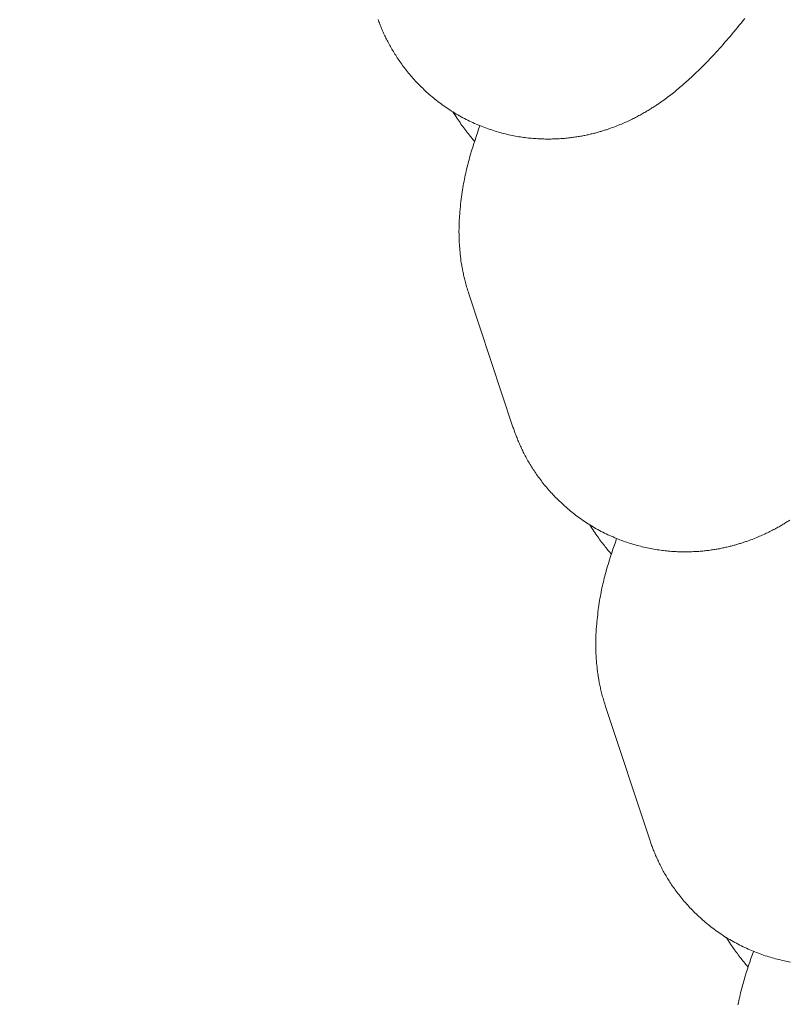
# Model space of a CAD drawing. Extents: x -9113 to 18915, y -1853 to 19230.
# Drawn here: x 11401 to 11410, y 6888 to 6899 of the extents above; entities that cross this region are included whole.
import ezdxf

# ---------------------------------------------------------------- set-up
doc = ezdxf.new("R2010")
doc.units = 0
doc.header["$MEASUREMENT"] = 0
doc.layers.add('B', color=3, linetype='Continuous')
doc.styles.add('KATALOG', font='Pluto Sans Light.otf')
doc.dimstyles.new('KATALOG', dxfattribs={"dimscale": 200, "dimtxt": 1.75, "dimasz": 1, "dimexe": 0, "dimexo": 0, "dimgap": 0.3, "dimtad": 1, "dimlfac": 0.001, "dimzin": 0, "dimtxsty": 'KATALOG', "dimblk1": 'KATPFEIL', "dimblk2": 'KATPFEIL', "dimsah": 1, "dimcen": 1, "dimse1": 1, "dimse2": 1, "dimclrd": 256, "dimclre": 256, "dimclrt": 3, "dimadec": 0, "dimazin": 0, "dimtfac": 1, "dimtmove": 0, "dimatfit": 3, "dimldrblk": 'KATPFEIL', "dimfxl": 0, "dimtvp": 1, "dimtolj": 1, "dimtzin": 0, "dimarcsym": 0})

# ---------------------------------------------------------------- blocks, each defined once
blk = doc.blocks.new('KATPFEIL')
at = {"layer": 'B', "ltscale": 1000}
for p, q in [((0, -1), (0, 1)), ((-1, 0), (0, 0)), ((1, 0), (0, 0))]:
    blk.add_line(p, q, dxfattribs=at)
blk = doc.blocks.new('*D18')
at = {"layer": 'B', "lineweight": -2, "transparency": 16777216}
blk.add_line((-8713.3, -1652.82), (17114.556, -1652.82), dxfattribs=at)
at = {"layer": 'DEFPOINTS', "color": 0, "transparency": 16777216}
for p in [(17314.556, 7453), (-8913.3, 6869.365), (17314.556, -1652.82)]:
    blk.add_point(p, dxfattribs=at)
at = {"layer": 'B', "lineweight": -2, "transparency": 16777216, "xscale": 200, "yscale": 200, "zscale": 200, "rotation": 180}
blk.add_blockref('KATPFEIL', (-8913.3, -1652.82), dxfattribs=at)
at = {"layer": 'B', "lineweight": -2, "transparency": 16777216, "xscale": 200, "yscale": 200, "zscale": 200}
blk.add_blockref('KATPFEIL', (17314.556, -1652.82), dxfattribs=at)
at = {"layer": 'B', "color": 3, "transparency": 16777216, "insert": (4200.628, -1371.497), "char_height": 350, "attachment_point": 5, "style": 'KATALOG'}
blk.add_mtext('\\A1;26,23', dxfattribs=at)
blk = doc.blocks.new('*D19')
at = {"layer": 'B', "lineweight": -2, "transparency": 16777216}
blk.add_line((-6729.454, -1052.82), (15130.294, -1052.82), dxfattribs=at)
at = {"layer": 'DEFPOINTS', "color": 0, "transparency": 16777216}
for p in [(15330.294, 7469.375), (-6929.454, 7277.368), (15330.294, -1052.82)]:
    blk.add_point(p, dxfattribs=at)
at = {"layer": 'B', "lineweight": -2, "transparency": 16777216, "xscale": 200, "yscale": 200, "zscale": 200, "rotation": 180}
blk.add_blockref('KATPFEIL', (-6929.454, -1052.82), dxfattribs=at)
at = {"layer": 'B', "lineweight": -2, "transparency": 16777216, "xscale": 200, "yscale": 200, "zscale": 200}
blk.add_blockref('KATPFEIL', (15330.294, -1052.82), dxfattribs=at)
at = {"layer": 'B', "color": 3, "transparency": 16777216, "insert": (4200.42, -771.497), "char_height": 350, "attachment_point": 5, "style": 'KATALOG'}
blk.add_mtext('\\A1;22,26', dxfattribs=at)
blk = doc.blocks.new('*D20')
at = {"layer": 'B', "lineweight": -2, "transparency": 16777216}
blk.add_line((18714.556, -52.26), (18714.556, 18830.397), dxfattribs=at)
at = {"layer": 'DEFPOINTS', "color": 0, "transparency": 16777216}
for p in [(9254.042, 19030.397), (18714.556, 19030.397), (7450.996, -252.26)]:
    blk.add_point(p, dxfattribs=at)
at = {"layer": 'B', "lineweight": -2, "transparency": 16777216, "xscale": 200, "yscale": 200, "zscale": 200}
for p, rotation in [((18714.556, 19030.397), 90), ((18714.556, -252.26), 270)]:
    blk.add_blockref('KATPFEIL', p, dxfattribs=dict(at, rotation=rotation))
at = {"layer": 'B', "color": 3, "transparency": 16777216, "insert": (18433.233, 9389.069), "char_height": 350, "attachment_point": 5, "rotation": 90, "style": 'KATALOG'}
blk.add_mtext('\\A1;19,28', dxfattribs=at)
blk = doc.blocks.new('*D21')
at = {"layer": 'B', "lineweight": -2, "transparency": 16777216}
blk.add_line((18114.556, 1446.974), (18114.556, 16880.084), dxfattribs=at)
at = {"layer": 'DEFPOINTS', "color": 0, "transparency": 16777216}
for p in [(9405.702, 17080.084), (18114.556, 17080.084), (7492.82, 1246.974)]:
    blk.add_point(p, dxfattribs=at)
at = {"layer": 'B', "lineweight": -2, "transparency": 16777216, "xscale": 200, "yscale": 200, "zscale": 200}
for p, rotation in [((18114.556, 17080.084), 90), ((18114.556, 1246.974), 270)]:
    blk.add_blockref('KATPFEIL', p, dxfattribs=dict(at, rotation=rotation))
at = {"layer": 'B', "color": 3, "transparency": 16777216, "insert": (17833.233, 9163.529), "char_height": 350, "attachment_point": 5, "rotation": 90, "style": 'KATALOG'}
blk.add_mtext('\\A1;15,83', dxfattribs=at)

msp = doc.modelspace()

# ---------------------------------------------------------------- hatches: boundary and pattern name
at = {"layer": 'B'}
h = msp.add_hatch(dxfattribs=at)
h.set_pattern_fill('ANSI31', color=256, scale=2000)
h.paths.add_polyline_path([(-6913.3, 8786.365, 0.21525), (-8038.3, 8278.522, -0.031342), (-7913.3, 8286.365), (-5444.126, 8286.365), (-5433.682, 8319.277), (-5421.943, 8354.492), (-5409.7, 8389.523), (-5396.954, 8424.367), (-5383.707, 8459.02), (-5369.96, 8493.48), (-5355.713, 8527.744), (-5340.968, 8561.809), (-5325.725, 8595.672), (-5309.984, 8629.328), (-5293.746, 8662.775), (-5277.012, 8696.01), (-5259.779, 8729.027), (-5242.05, 8761.825), (-5228.317, 8786.365)])
h.paths.add_polyline_path([(-5459.517, 5452.365), (-7913.3, 5452.365, -0.031342), (-8038.3, 5460.209, 0.21525), (-6913.3, 4952.365), (-5351.113, 4952.365, -0.067842)])
h.paths.add_polyline_path([(2303, 14577.741, -0.030987), (2310.667, 14701.334, 0.215288), (1803, 13576.037), (1803, 12007.741, -0.213422), (2303, 13125.775)])
h.paths.add_polyline_path([(5397, 13576.49, 0.215209), (4889.333, 14701.334, -0.030987), (4897, 14577.741), (4897, 13125.775, -0.213422), (5397, 12007.741)])
h.paths.add_polyline_path([(7621.256, 17622.183, -0.029171), (7597.697, 17736.363, 0.213155), (7402.382, 16528.711), (7908.915, 14622.155), (8271.668, 15194.813)])
h.paths.add_polyline_path([(10868.961, 17455.879, 0.215211), (10087.454, 18411.005, -0.031), (10126.867, 18293.559), (10777.336, 15865.979, -0.213422), (11549.667, 14915.451)])
h.paths.add_polyline_path([(15313.305, 10047), (14287.93, 10047, -0.07185), (14344.842, 9547), (16314.556, 9547, -0.030987), (16438.15, 9539.333, 0.215209)])
h.paths.add_polyline_path([(16431.339, 6453), (15539.977, 6453, -0.07651), (15649.221, 5991.097, 0.155027)])

# ---------------------------------------------------------------- linework, layer by layer
at = {"color": 0, "linetype": 'Continuous', "lineweight": 0}
for points in [[(11405.001, 6899.186), (11405.005, 6899.173), (11405.01, 6899.161), (11405.015, 6899.148), (11405.02, 6899.135), (11405.025, 6899.122), (11405.03, 6899.109), (11405.035, 6899.096), (11405.041, 6899.083), (11405.047, 6899.07), (11405.052, 6899.056), (11405.058, 6899.043), (11405.064, 6899.03), (11405.071, 6899.016), (11405.077, 6899.002), (11405.084, 6898.989), (11405.09, 6898.975), (11405.097, 6898.961), (11405.104, 6898.947), (11405.111, 6898.934), (11405.119, 6898.92), (11405.126, 6898.906), (11405.134, 6898.891), (11405.142, 6898.877), (11405.15, 6898.863), (11405.158, 6898.849), (11405.166, 6898.835), (11405.175, 6898.82), (11405.184, 6898.806), (11405.193, 6898.792), (11405.202, 6898.777), (11405.211, 6898.763), (11405.22, 6898.748), (11405.23, 6898.734), (11405.24, 6898.719), (11405.25, 6898.705), (11405.26, 6898.69), (11405.271, 6898.676), (11405.281, 6898.661), (11405.292, 6898.646), (11405.303, 6898.632), (11405.315, 6898.617), (11405.326, 6898.602), (11405.338, 6898.588), (11405.35, 6898.573), (11405.362, 6898.558), (11405.375, 6898.544), (11405.387, 6898.529), (11405.4, 6898.514), (11405.413, 6898.5), (11405.426, 6898.485), (11405.44, 6898.471), (11405.454, 6898.456), (11405.468, 6898.442), (11405.482, 6898.428), (11405.496, 6898.413), (11405.511, 6898.399), (11405.526, 6898.385), (11405.541, 6898.371), (11405.556, 6898.357), (11405.571, 6898.343), (11405.587, 6898.33), (11405.602, 6898.316), (11405.618, 6898.303), (11405.635, 6898.289), (11405.651, 6898.276), (11405.667, 6898.263), (11405.684, 6898.25), (11405.701, 6898.237), (11405.718, 6898.224), (11405.735, 6898.211), (11405.752, 6898.199), (11405.77, 6898.187), (11405.787, 6898.174), (11405.805, 6898.163), (11405.823, 6898.151), (11405.841, 6898.139), (11405.859, 6898.128), (11405.878, 6898.116), (11405.896, 6898.105), (11405.915, 6898.094), (11405.933, 6898.084), (11405.952, 6898.073), (11405.971, 6898.063), (11405.99, 6898.053), (11406.009, 6898.043), (11406.028, 6898.034), (11406.048, 6898.024), (11406.067, 6898.015), (11406.086, 6898.006), (11406.106, 6897.997), (11406.125, 6897.989), (11406.145, 6897.98), (11406.165, 6897.972), (11406.184, 6897.964), (11406.204, 6897.957), (11406.224, 6897.949), (11406.243, 6897.942), (11406.263, 6897.935), (11406.283, 6897.928), (11406.302, 6897.922), (11406.322, 6897.915), (11406.342, 6897.909), (11406.361, 6897.903), (11406.381, 6897.897), (11406.401, 6897.892), (11406.42, 6897.887), (11406.44, 6897.882), (11406.459, 6897.877), (11406.479, 6897.872), (11406.498, 6897.868), (11406.517, 6897.863), (11406.536, 6897.859), (11406.555, 6897.856), (11406.575, 6897.852), (11406.593, 6897.849), (11406.612, 6897.845), (11406.631, 6897.843), (11406.65, 6897.84), (11406.668, 6897.837), (11406.687, 6897.835), (11406.705, 6897.832), (11406.723, 6897.83), (11406.741, 6897.828), (11406.759, 6897.827), (11406.777, 6897.825), (11406.795, 6897.824), (11406.812, 6897.823), (11406.83, 6897.821), (11406.847, 6897.821), (11406.865, 6897.82), (11406.882, 6897.819), (11406.899, 6897.819), (11406.916, 6897.818), (11406.932, 6897.818), (11406.949, 6897.818), (11406.966, 6897.818), (11406.982, 6897.818), (11406.998, 6897.819), (11407.014, 6897.819), (11407.03, 6897.82), (11407.046, 6897.82), (11407.062, 6897.821), (11407.077, 6897.822), (11407.093, 6897.823), (11407.108, 6897.824), (11407.123, 6897.825), (11407.138, 6897.826), (11407.153, 6897.828), (11407.167, 6897.829), (11407.182, 6897.831), (11407.196, 6897.832), (11407.21, 6897.834), (11407.224, 6897.836), (11407.238, 6897.838), (11407.252, 6897.84), (11407.266, 6897.842), (11407.279, 6897.844), (11407.293, 6897.846), (11407.306, 6897.848), (11407.319, 6897.85), (11407.332, 6897.853), (11407.345, 6897.855), (11407.358, 6897.857), (11407.37, 6897.86), (11407.383, 6897.862), (11407.395, 6897.865), (11407.407, 6897.868), (11407.419, 6897.87), (11407.431, 6897.873), (11407.443, 6897.876), (11407.455, 6897.879), (11407.466, 6897.882), (11407.478, 6897.885), (11407.489, 6897.887), (11407.5, 6897.89), (11407.511, 6897.893), (11407.522, 6897.897), (11407.533, 6897.9), (11407.544, 6897.903), (11407.555, 6897.906), (11407.565, 6897.909), (11407.576, 6897.912), (11407.586, 6897.916), (11407.596, 6897.919), (11407.606, 6897.922), (11407.616, 6897.925), (11407.626, 6897.929), (11407.636, 6897.932), (11407.646, 6897.935), (11407.655, 6897.939), (11407.665, 6897.942), (11407.684, 6897.949), (11407.702, 6897.955), (11407.72, 6897.962), (11407.737, 6897.969), (11407.755, 6897.976), (11407.772, 6897.983), (11407.788, 6897.989), (11407.805, 6897.996), (11407.821, 6898.003), (11407.836, 6898.01), (11407.852, 6898.017), (11407.867, 6898.024), (11407.881, 6898.031), (11407.896, 6898.038), (11407.91, 6898.045), (11407.924, 6898.052), (11407.938, 6898.059), (11407.951, 6898.066), (11407.965, 6898.073), (11407.978, 6898.079), (11407.99, 6898.086), (11408.003, 6898.093), (11408.015, 6898.1), (11408.027, 6898.107), (11408.039, 6898.114), (11408.051, 6898.121), (11408.063, 6898.127), (11408.074, 6898.134), (11408.085, 6898.141), (11408.096, 6898.147), (11408.107, 6898.154), (11408.118, 6898.161), (11408.129, 6898.167), (11408.139, 6898.174), (11408.149, 6898.18), (11408.16, 6898.187), (11408.17, 6898.193), (11408.18, 6898.2), (11408.189, 6898.206), (11408.199, 6898.213), (11408.209, 6898.219), (11408.218, 6898.226), (11408.227, 6898.232), (11408.236, 6898.238), (11408.245, 6898.244), (11408.254, 6898.251), (11408.263, 6898.257), (11408.272, 6898.263), (11408.281, 6898.269), (11408.289, 6898.276), (11408.298, 6898.282), (11408.306, 6898.288), (11408.322, 6898.3), (11408.338, 6898.312), (11408.354, 6898.324), (11408.369, 6898.336), (11408.384, 6898.348), (11408.399, 6898.36), (11408.414, 6898.372), (11408.428, 6898.384), (11408.442, 6898.396), (11408.456, 6898.407), (11408.469, 6898.419), (11408.483, 6898.431), (11408.496, 6898.442), (11408.509, 6898.454), (11408.522, 6898.465), (11408.535, 6898.477), (11408.548, 6898.488), (11408.561, 6898.499), (11408.573, 6898.511), (11408.586, 6898.522), (11408.598, 6898.534), (11408.611, 6898.545), (11408.623, 6898.557), (11408.647, 6898.579), (11408.671, 6898.602), (11408.694, 6898.625), (11408.717, 6898.648), (11408.74, 6898.671), (11408.762, 6898.693), (11408.785, 6898.716), (11408.807, 6898.739), (11408.828, 6898.762), (11408.85, 6898.785), (11408.871, 6898.808), (11408.892, 6898.832), (11408.913, 6898.855), (11408.934, 6898.878), (11408.955, 6898.902), (11408.975, 6898.926), (11408.996, 6898.949), (11409.016, 6898.973), (11409.037, 6898.998), (11409.057, 6899.022), (11409.077, 6899.046), (11409.098, 6899.071), (11409.118, 6899.096), (11409.139, 6899.121), (11409.159, 6899.147), (11409.18, 6899.172), (11409.201, 6899.198)], [(11406.107, 6897.79), (11406.097, 6897.801), (11406.087, 6897.813), (11406.077, 6897.825), (11406.067, 6897.838), (11406.057, 6897.85), (11406.046, 6897.863), (11406.036, 6897.876), (11406.025, 6897.889), (11406.015, 6897.903), (11406.004, 6897.917), (11405.994, 6897.931), (11405.983, 6897.945), (11405.972, 6897.96), (11405.961, 6897.975), (11405.95, 6897.99), (11405.939, 6898.006), (11405.928, 6898.022), (11405.916, 6898.038), (11405.905, 6898.055), (11405.893, 6898.073), (11405.882, 6898.091), (11405.87, 6898.109), (11405.858, 6898.128)], [(11406.166, 6897.971), (11406.152, 6897.93), (11406.138, 6897.889), (11406.124, 6897.848), (11406.111, 6897.807), (11406.098, 6897.767), (11406.085, 6897.726), (11406.072, 6897.685), (11406.06, 6897.644), (11406.048, 6897.602), (11406.042, 6897.581), (11406.036, 6897.56), (11406.031, 6897.539), (11406.025, 6897.517), (11406.02, 6897.495), (11406.014, 6897.473), (11406.009, 6897.451), (11406.004, 6897.428), (11405.999, 6897.405), (11405.994, 6897.382), (11405.989, 6897.358), (11405.985, 6897.334), (11405.98, 6897.31), (11405.976, 6897.286), (11405.972, 6897.261), (11405.968, 6897.235), (11405.964, 6897.209), (11405.96, 6897.183), (11405.956, 6897.156), (11405.953, 6897.129), (11405.949, 6897.101), (11405.946, 6897.073), (11405.943, 6897.044), (11405.94, 6897.015), (11405.938, 6896.985), (11405.936, 6896.97), (11405.935, 6896.955), (11405.934, 6896.939), (11405.933, 6896.923), (11405.932, 6896.907), (11405.931, 6896.891), (11405.93, 6896.874), (11405.929, 6896.857), (11405.929, 6896.84), (11405.928, 6896.823), (11405.928, 6896.805), (11405.928, 6896.787), (11405.927, 6896.769), (11405.927, 6896.751), (11405.928, 6896.732), (11405.928, 6896.712), (11405.928, 6896.693), (11405.929, 6896.673), (11405.93, 6896.652), (11405.931, 6896.632), (11405.932, 6896.61), (11405.934, 6896.589), (11405.935, 6896.567), (11405.937, 6896.544), (11405.939, 6896.521), (11405.941, 6896.498), (11405.944, 6896.474), (11405.947, 6896.449), (11405.95, 6896.424), (11405.954, 6896.399), (11405.958, 6896.373), (11405.961, 6896.36), (11405.963, 6896.346), (11405.966, 6896.333), (11405.968, 6896.319), (11405.971, 6896.305), (11405.974, 6896.291), (11405.977, 6896.277), (11405.98, 6896.263), (11405.983, 6896.248), (11405.987, 6896.234), (11405.99, 6896.219), (11405.994, 6896.204), (11405.998, 6896.189), (11406.002, 6896.174), (11406.006, 6896.158), (11406.01, 6896.143), (11406.015, 6896.127), (11406.02, 6896.111), (11406.024, 6896.095), (11406.029, 6896.079), (11406.035, 6896.063), (11406.04, 6896.046)], [(11406.04, 6896.046), (11406.546, 6894.518)], [(11406.546, 6894.518), (11406.55, 6894.506), (11406.555, 6894.494), (11406.559, 6894.482), (11406.563, 6894.47), (11406.568, 6894.457), (11406.572, 6894.445), (11406.577, 6894.432), (11406.582, 6894.419), (11406.587, 6894.406), (11406.592, 6894.394), (11406.597, 6894.381), (11406.603, 6894.367), (11406.608, 6894.354), (11406.614, 6894.341), (11406.62, 6894.328), (11406.626, 6894.314), (11406.632, 6894.301), (11406.638, 6894.287), (11406.644, 6894.274), (11406.651, 6894.26), (11406.658, 6894.246), (11406.664, 6894.233), (11406.671, 6894.219), (11406.679, 6894.205), (11406.686, 6894.191), (11406.693, 6894.177), (11406.701, 6894.163), (11406.709, 6894.149), (11406.717, 6894.134), (11406.725, 6894.12), (11406.734, 6894.106), (11406.742, 6894.092), (11406.751, 6894.077), (11406.76, 6894.063), (11406.769, 6894.049), (11406.778, 6894.034), (11406.788, 6894.02), (11406.797, 6894.005), (11406.807, 6893.991), (11406.817, 6893.976), (11406.828, 6893.962), (11406.838, 6893.947), (11406.849, 6893.932), (11406.86, 6893.918), (11406.871, 6893.903), (11406.882, 6893.888), (11406.893, 6893.874), (11406.905, 6893.859), (11406.917, 6893.844), (11406.929, 6893.83), (11406.942, 6893.815), (11406.954, 6893.8), (11406.967, 6893.786), (11406.98, 6893.771), (11406.994, 6893.757), (11407.007, 6893.742), (11407.021, 6893.728), (11407.035, 6893.713), (11407.049, 6893.699), (11407.063, 6893.685), (11407.078, 6893.671), (11407.093, 6893.657), (11407.108, 6893.642), (11407.123, 6893.629), (11407.138, 6893.615), (11407.154, 6893.601), (11407.17, 6893.587), (11407.186, 6893.574), (11407.202, 6893.56), (11407.218, 6893.547), (11407.235, 6893.534), (11407.251, 6893.521), (11407.268, 6893.508), (11407.285, 6893.495), (11407.302, 6893.483), (11407.319, 6893.47), (11407.337, 6893.458), (11407.354, 6893.446), (11407.372, 6893.434), (11407.39, 6893.422), (11407.408, 6893.41), (11407.426, 6893.399), (11407.445, 6893.388), (11407.463, 6893.377), (11407.482, 6893.366), (11407.501, 6893.355), (11407.519, 6893.345), (11407.538, 6893.334), (11407.557, 6893.324), (11407.576, 6893.314), (11407.596, 6893.305), (11407.615, 6893.295), (11407.634, 6893.286), (11407.654, 6893.277), (11407.673, 6893.269), (11407.693, 6893.26), (11407.712, 6893.252), (11407.732, 6893.244), (11407.751, 6893.236), (11407.771, 6893.228), (11407.791, 6893.221), (11407.811, 6893.213), (11407.83, 6893.206), (11407.85, 6893.2), (11407.87, 6893.193), (11407.889, 6893.187), (11407.909, 6893.18), (11407.929, 6893.174), (11407.948, 6893.169), (11407.968, 6893.163), (11407.987, 6893.158), (11408.007, 6893.153), (11408.026, 6893.148), (11408.046, 6893.143), (11408.065, 6893.139), (11408.084, 6893.135), (11408.104, 6893.131), (11408.123, 6893.127), (11408.142, 6893.123), (11408.161, 6893.12), (11408.179, 6893.117), (11408.198, 6893.114), (11408.217, 6893.111), (11408.235, 6893.108), (11408.254, 6893.106), (11408.272, 6893.104), (11408.29, 6893.102), (11408.308, 6893.1), (11408.326, 6893.098), (11408.344, 6893.096), (11408.362, 6893.095), (11408.38, 6893.094), (11408.397, 6893.093), (11408.415, 6893.092), (11408.432, 6893.091), (11408.449, 6893.09), (11408.466, 6893.09), (11408.483, 6893.09), (11408.5, 6893.089), (11408.516, 6893.089), (11408.533, 6893.089), (11408.549, 6893.09), (11408.565, 6893.09), (11408.582, 6893.09), (11408.597, 6893.091), (11408.613, 6893.092), (11408.629, 6893.092), (11408.645, 6893.093), (11408.66, 6893.094), (11408.675, 6893.095), (11408.69, 6893.096), (11408.705, 6893.098), (11408.72, 6893.099), (11408.735, 6893.101), (11408.749, 6893.102), (11408.763, 6893.104), (11408.778, 6893.105), (11408.792, 6893.107), (11408.806, 6893.109), (11408.819, 6893.111), (11408.833, 6893.113), (11408.847, 6893.115), (11408.86, 6893.117), (11408.873, 6893.119), (11408.886, 6893.122), (11408.899, 6893.124), (11408.912, 6893.126), (11408.925, 6893.129), (11408.937, 6893.131), (11408.95, 6893.134), (11408.962, 6893.136), (11408.974, 6893.139), (11408.986, 6893.142), (11408.998, 6893.144), (11409.01, 6893.147), (11409.022, 6893.15), (11409.033, 6893.153), (11409.045, 6893.156), (11409.056, 6893.159), (11409.067, 6893.162), (11409.079, 6893.165), (11409.09, 6893.168), (11409.1, 6893.171), (11409.111, 6893.174), (11409.122, 6893.177), (11409.132, 6893.18), (11409.143, 6893.184), (11409.153, 6893.187), (11409.163, 6893.19), (11409.174, 6893.193), (11409.184, 6893.197), (11409.193, 6893.2), (11409.203, 6893.203), (11409.213, 6893.207), (11409.223, 6893.21), (11409.232, 6893.213), (11409.251, 6893.22), (11409.269, 6893.227), (11409.287, 6893.233), (11409.305, 6893.24), (11409.322, 6893.247), (11409.339, 6893.254), (11409.355, 6893.261), (11409.372, 6893.268), (11409.388, 6893.275), (11409.403, 6893.281), (11409.419, 6893.288), (11409.434, 6893.295), (11409.449, 6893.302), (11409.463, 6893.309), (11409.477, 6893.316), (11409.491, 6893.323), (11409.505, 6893.33), (11409.519, 6893.337), (11409.532, 6893.344), (11409.545, 6893.351), (11409.558, 6893.358), (11409.57, 6893.365), (11409.582, 6893.371), (11409.595, 6893.378), (11409.607, 6893.385), (11409.618, 6893.392), (11409.63, 6893.399), (11409.641, 6893.405), (11409.652, 6893.412), (11409.663, 6893.419), (11409.674, 6893.425), (11409.685, 6893.432), (11409.696, 6893.439), (11409.706, 6893.445), (11409.717, 6893.452)], [(11407.674, 6893.061), (11407.664, 6893.073), (11407.654, 6893.085), (11407.644, 6893.097), (11407.634, 6893.109), (11407.624, 6893.122), (11407.613, 6893.134), (11407.603, 6893.147), (11407.593, 6893.161), (11407.582, 6893.174), (11407.572, 6893.188), (11407.561, 6893.202), (11407.55, 6893.216), (11407.539, 6893.231), (11407.528, 6893.246), (11407.517, 6893.261), (11407.506, 6893.277), (11407.495, 6893.293), (11407.484, 6893.31), (11407.472, 6893.327), (11407.461, 6893.344), (11407.449, 6893.362), (11407.437, 6893.38), (11407.425, 6893.399)], [(11407.733, 6893.243), (11407.719, 6893.201), (11407.705, 6893.16), (11407.692, 6893.119), (11407.678, 6893.078), (11407.665, 6893.038), (11407.652, 6892.997), (11407.639, 6892.956), (11407.627, 6892.915), (11407.615, 6892.874), (11407.609, 6892.853), (11407.603, 6892.831), (11407.598, 6892.81), (11407.592, 6892.788), (11407.587, 6892.766), (11407.582, 6892.744), (11407.576, 6892.722), (11407.571, 6892.699), (11407.566, 6892.676), (11407.561, 6892.653), (11407.557, 6892.63), (11407.552, 6892.606), (11407.548, 6892.581), (11407.543, 6892.557), (11407.539, 6892.532), (11407.535, 6892.506), (11407.531, 6892.481), (11407.527, 6892.454), (11407.524, 6892.428), (11407.52, 6892.4), (11407.517, 6892.373), (11407.514, 6892.344), (11407.51, 6892.316), (11407.508, 6892.286), (11407.505, 6892.256), (11407.504, 6892.241), (11407.502, 6892.226), (11407.501, 6892.21), (11407.5, 6892.194), (11407.499, 6892.178), (11407.498, 6892.162), (11407.497, 6892.146), (11407.497, 6892.129), (11407.496, 6892.112), (11407.495, 6892.094), (11407.495, 6892.077), (11407.495, 6892.059), (11407.495, 6892.041), (11407.495, 6892.022), (11407.495, 6892.003), (11407.495, 6891.984), (11407.496, 6891.964), (11407.496, 6891.944), (11407.497, 6891.924), (11407.498, 6891.903), (11407.499, 6891.882), (11407.501, 6891.86), (11407.502, 6891.838), (11407.504, 6891.816), (11407.506, 6891.793), (11407.509, 6891.769), (11407.511, 6891.745), (11407.514, 6891.721), (11407.518, 6891.696), (11407.521, 6891.67), (11407.526, 6891.644), (11407.528, 6891.631), (11407.53, 6891.617), (11407.533, 6891.604), (11407.535, 6891.59), (11407.538, 6891.576), (11407.541, 6891.562), (11407.544, 6891.548), (11407.547, 6891.534), (11407.55, 6891.52), (11407.554, 6891.505), (11407.557, 6891.49), (11407.561, 6891.475), (11407.565, 6891.46), (11407.569, 6891.445), (11407.573, 6891.43), (11407.578, 6891.414), (11407.582, 6891.399), (11407.587, 6891.383), (11407.592, 6891.367), (11407.597, 6891.35), (11407.602, 6891.334), (11407.607, 6891.317)], [(11407.607, 6891.317), (11408.114, 6889.79)], [(11408.114, 6889.79), (11408.118, 6889.778), (11408.122, 6889.766), (11408.126, 6889.753), (11408.13, 6889.741), (11408.135, 6889.728), (11408.14, 6889.716), (11408.144, 6889.703), (11408.149, 6889.691), (11408.154, 6889.678), (11408.159, 6889.665), (11408.164, 6889.652), (11408.17, 6889.639), (11408.175, 6889.626), (11408.181, 6889.612), (11408.187, 6889.599), (11408.193, 6889.586), (11408.199, 6889.572), (11408.205, 6889.559), (11408.212, 6889.545), (11408.218, 6889.531), (11408.225, 6889.518), (11408.232, 6889.504), (11408.239, 6889.49), (11408.246, 6889.476), (11408.253, 6889.462), (11408.261, 6889.448), (11408.268, 6889.434), (11408.276, 6889.42), (11408.284, 6889.406), (11408.292, 6889.392), (11408.301, 6889.377), (11408.309, 6889.363), (11408.318, 6889.349), (11408.327, 6889.334), (11408.336, 6889.32), (11408.345, 6889.305), (11408.355, 6889.291), (11408.364, 6889.276), (11408.374, 6889.262), (11408.384, 6889.247), (11408.395, 6889.233), (11408.405, 6889.218), (11408.416, 6889.204), (11408.427, 6889.189), (11408.438, 6889.174), (11408.449, 6889.16), (11408.461, 6889.145), (11408.472, 6889.13), (11408.484, 6889.116), (11408.497, 6889.101), (11408.509, 6889.086), (11408.522, 6889.072), (11408.534, 6889.057), (11408.548, 6889.043), (11408.561, 6889.028), (11408.574, 6889.013), (11408.588, 6888.999), (11408.602, 6888.985), (11408.616, 6888.97), (11408.631, 6888.956), (11408.645, 6888.942), (11408.66, 6888.928), (11408.675, 6888.914), (11408.69, 6888.9), (11408.706, 6888.886), (11408.721, 6888.872), (11408.737, 6888.859), (11408.753, 6888.845), (11408.769, 6888.832), (11408.785, 6888.818), (11408.802, 6888.805), (11408.818, 6888.792), (11408.835, 6888.779), (11408.852, 6888.767), (11408.869, 6888.754), (11408.887, 6888.742), (11408.904, 6888.729), (11408.922, 6888.717), (11408.939, 6888.705), (11408.957, 6888.693), (11408.975, 6888.682), (11408.994, 6888.67), (11409.012, 6888.659), (11409.03, 6888.648), (11409.049, 6888.637), (11409.068, 6888.626), (11409.087, 6888.616), (11409.106, 6888.606), (11409.125, 6888.596), (11409.144, 6888.586), (11409.163, 6888.576), (11409.182, 6888.567), (11409.202, 6888.558), (11409.221, 6888.549), (11409.24, 6888.54), (11409.26, 6888.531), (11409.279, 6888.523), (11409.299, 6888.515), (11409.319, 6888.507), (11409.338, 6888.499), (11409.358, 6888.492), (11409.378, 6888.485), (11409.397, 6888.478), (11409.417, 6888.471), (11409.437, 6888.464), (11409.457, 6888.458), (11409.476, 6888.452), (11409.496, 6888.446), (11409.515, 6888.44), (11409.535, 6888.435), (11409.555, 6888.429), (11409.574, 6888.424), (11409.594, 6888.419), (11409.613, 6888.415), (11409.632, 6888.41), (11409.652, 6888.406), (11409.671, 6888.402), (11409.69, 6888.398), (11409.709, 6888.395), (11409.728, 6888.391)], [(11409.242, 6888.332), (11409.232, 6888.344), (11409.221, 6888.356), (11409.211, 6888.368), (11409.201, 6888.38), (11409.191, 6888.393), (11409.181, 6888.406), (11409.17, 6888.419), (11409.16, 6888.432), (11409.149, 6888.445), (11409.139, 6888.459), (11409.128, 6888.473), (11409.117, 6888.488), (11409.106, 6888.502), (11409.095, 6888.517), (11409.084, 6888.532), (11409.073, 6888.548), (11409.062, 6888.564), (11409.051, 6888.581), (11409.039, 6888.598), (11409.028, 6888.615), (11409.016, 6888.633), (11409.004, 6888.652), (11408.993, 6888.671)], [(11409.301, 6888.514), (11409.286, 6888.472), (11409.272, 6888.431), (11409.259, 6888.39), (11409.245, 6888.35), (11409.232, 6888.309), (11409.219, 6888.269), (11409.206, 6888.228), (11409.194, 6888.187), (11409.182, 6888.145), (11409.176, 6888.124), (11409.171, 6888.103), (11409.165, 6888.081), (11409.159, 6888.06), (11409.154, 6888.038), (11409.149, 6888.016), (11409.144, 6887.993), (11409.138, 6887.971), (11409.133, 6887.948), (11409.129, 6887.924), (11409.124, 6887.901)]]:
    msp.add_lwpolyline(points, dxfattribs=at)

# ---------------------------------------------------------------- dimensions: what is measured, and where the dimension line sits
at = {"layer": 'B'}
for base, p1, p2, picture, middle in [((18714.556, 19030.397), (7450.996, -252.26), (9254.042, 19030.397), '*D20', (18433.233, 9389.069)), ((18114.556, 17080.084), (7492.82, 1246.974), (9405.702, 17080.084), '*D21', (17833.233, 9163.529))]:
    dim = msp.add_linear_dim(base=base, p1=p1, p2=p2, angle=90, dimstyle='KATALOG', dxfattribs=at)
    dim.commit()
    dim.dimension.update_dxf_attribs({"geometry": picture, "text_midpoint": middle})
for base, p1, p2, picture, middle in [((15330.294, -1052.82), (-6929.454, 7277.368), (15330.294, 7469.375), '*D19', (4200.42, -771.497)), ((17314.556, -1652.82), (-8913.3, 6869.365), (17314.556, 7453), '*D18', (4200.628, -1371.497))]:
    dim = msp.add_linear_dim(base=base, p1=p1, p2=p2, dimstyle='KATALOG', dxfattribs=at)
    dim.commit()
    dim.dimension.update_dxf_attribs({"geometry": picture, "text_midpoint": middle})

doc.saveas('drawing.dxf')
